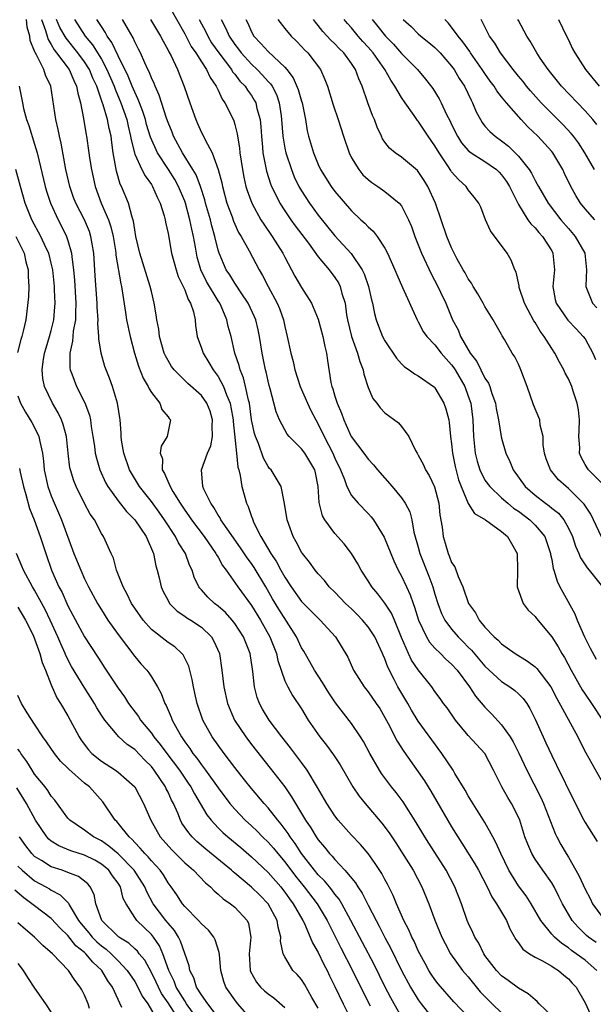
# Model space of a CAD drawing. Units: inches. Extents: x 2500569 to 2502000, y 1497000 to 1500000.
# Drawn here: x 2501155 to 2501224, y 1497469 to 1497587 of the extents above; entities that cross this region are included whole.
import ezdxf

# ---------------------------------------------------------------- set-up
doc = ezdxf.new("R2010")
doc.units = ezdxf.units.IN
doc.header["$MEASUREMENT"] = 0
doc.layers.add('LD24991497_2ft', color=110, linetype='Continuous')

msp = doc.modelspace()

# ---------------------------------------------------------------- linework, layer by layer
at = {"layer": 'LD24991497_2ft'}
for points, elevation in [([(2501173, 1497588.8), (2501175, 1497585.3), (2501175.78, 1497583.78), (2501176.33, 1497583), (2501177, 1497581.93), (2501177.61, 1497581), (2501178.03, 1497580.03), (2501178.77, 1497579), (2501178.83, 1497578.83), (2501179, 1497578.52), (2501179.47, 1497577.47), (2501179.82, 1497577), (2501180.64, 1497575.36), (2501180.87, 1497574.87), (2501181, 1497574.43), (2501181.3, 1497573.3), (2501181.57, 1497571.57), (2501181.62, 1497571), (2501181.91, 1497569), (2501182.09, 1497568.09), (2501182.34, 1497567), (2501182.49, 1497566.49), (2501183.03, 1497565), (2501184.14, 1497563), (2501184.47, 1497562.47), (2501185.5, 1497561), (2501186.75, 1497559), (2501187, 1497558.5), (2501188.22, 1497556.22), (2501189, 1497554.88), (2501190.2, 1497553), (2501191, 1497551.06), (2501191.55, 1497549), (2501191.78, 1497547.78), (2501192, 1497547), (2501192.11, 1497546.11), (2501192.53, 1497543.47), (2501192.64, 1497543), (2501192.74, 1497542.74), (2501193, 1497541.84), (2501193.27, 1497541), (2501193.79, 1497539.79), (2501194.06, 1497539), (2501194.37, 1497538.37), (2501194.97, 1497537), (2501196.48, 1497535), (2501197, 1497534.28), (2501197.63, 1497533.63), (2501198.13, 1497533), (2501199.89, 1497531), (2501201, 1497529.65), (2501201.44, 1497529), (2501201.97, 1497527.97), (2501202.22, 1497527), (2501202.48, 1497525.52), (2501203, 1497523.74), (2501203.2, 1497523), (2501204.28, 1497520.28), (2501204.75, 1497519), (2501205, 1497518.12), (2501205.35, 1497517), (2501205.8, 1497515.8), (2501206.18, 1497515), (2501207, 1497513.91), (2501207.77, 1497513), (2501208.39, 1497512.39), (2501209, 1497511.74), (2501209.38, 1497511.38), (2501211, 1497509.46), (2501213, 1497507.63), (2501213.98, 1497507), (2501214.57, 1497506.57), (2501215, 1497506.16), (2501215.58, 1497505.58), (2501216, 1497505), (2501216.39, 1497504.39), (2501217, 1497503.14), (2501217.97, 1497501), (2501218.3, 1497500.3), (2501219, 1497498.75), (2501219.59, 1497497.59), (2501219.86, 1497497), (2501220.26, 1497496.26), (2501221, 1497494.65), (2501222.85, 1497491), (2501223, 1497490.72), (2501224.46, 1497488.46)], 8158), ([(2501209, 1497467.43), (2501207.25, 1497469.25), (2501205.39, 1497471.39), (2501205, 1497471.9), (2501204.55, 1497472.55), (2501204.28, 1497473), (2501203.81, 1497473.81), (2501203.17, 1497475), (2501203, 1497475.35), (2501202.49, 1497476.49), (2501202.23, 1497477), (2501201.87, 1497477.87), (2501201.29, 1497479), (2501200.41, 1497481), (2501199.99, 1497481.99), (2501199.32, 1497483.32), (2501199, 1497483.88), (2501198.62, 1497484.62), (2501197.83, 1497485.83), (2501196.98, 1497487), (2501196.08, 1497488.08), (2501195, 1497489.23), (2501193.41, 1497491), (2501193, 1497491.53), (2501192.03, 1497493), (2501190.92, 1497494.92), (2501189.66, 1497497), (2501189, 1497497.92), (2501187.69, 1497499.69), (2501186.64, 1497501), (2501185.12, 1497503), (2501184.32, 1497504.32), (2501183.96, 1497505), (2501183.7, 1497505.7), (2501183.36, 1497507), (2501183.18, 1497508.82), (2501183.12, 1497509.12), (2501182.84, 1497511), (2501182.03, 1497513), (2501181, 1497514.58), (2501180.68, 1497515), (2501179.89, 1497515.89), (2501179, 1497516.67), (2501178.57, 1497517), (2501177.76, 1497517.76), (2501177, 1497518.64), (2501176.82, 1497518.82), (2501176.7, 1497519), (2501176.15, 1497520.15), (2501175.89, 1497521), (2501175.59, 1497521.59), (2501175.08, 1497523), (2501174.26, 1497524.26), (2501173.9, 1497525), (2501172.59, 1497527), (2501171.93, 1497527.93), (2501171, 1497529.2), (2501169.57, 1497531), (2501168.38, 1497533), (2501167.7, 1497535), (2501167.43, 1497536.57), (2501167.39, 1497537), (2501167.39, 1497537.39), (2501167.24, 1497539), (2501166.95, 1497541), (2501166.35, 1497543), (2501165.99, 1497543.99), (2501165.56, 1497545), (2501165.42, 1497545.42), (2501164.97, 1497547), (2501164.7, 1497548.7), (2501164.71, 1497549), (2501164.57, 1497550.57), (2501164.61, 1497551), (2501164.51, 1497552.51), (2501164.51, 1497553), (2501164.27, 1497556.27), (2501164.1, 1497559), (2501163.9, 1497560.1), (2501163.76, 1497561), (2501163.57, 1497561.57), (2501162.97, 1497562.97), (2501161.94, 1497565), (2501161.68, 1497565.68), (2501161.23, 1497567), (2501160.76, 1497569), (2501160.17, 1497572.17), (2501159.98, 1497573), (2501159.83, 1497573.83), (2501159.56, 1497575), (2501158.96, 1497579), (2501158.32, 1497580.32), (2501158.11, 1497581), (2501157.22, 1497582.78), (2501157.05, 1497583.05), (2501157, 1497583.22), (2501156.48, 1497584.48), (2501156.41, 1497585), (2501156.1, 1497586.1), (2501156.02, 1497587)], 8172), ([(2501157.83, 1497587), (2501158.31, 1497585.69), (2501158.49, 1497585), (2501158.61, 1497584.61), (2501159, 1497583.99), (2501159.35, 1497583.35), (2501159.64, 1497583), (2501161.14, 1497581), (2501161.69, 1497579.69), (2501162.04, 1497579), (2501162.17, 1497578.17), (2501162.5, 1497577), (2501162.85, 1497575.15), (2501163.18, 1497573.18), (2501163.22, 1497573), (2501163.52, 1497571), (2501163.6, 1497570.4), (2501163.81, 1497569), (2501164.25, 1497567), (2501164.99, 1497565), (2501165.85, 1497563), (2501166.15, 1497562.15), (2501166.41, 1497561), (2501166.69, 1497559.31), (2501166.74, 1497559), (2501166.75, 1497558.75), (2501167.33, 1497555.33), (2501167.42, 1497555), (2501167.51, 1497554.49), (2501167.88, 1497551.88), (2501168.03, 1497551), (2501168.45, 1497549), (2501168.98, 1497546.98), (2501169.45, 1497545.45), (2501170.01, 1497544.01), (2501170.62, 1497543), (2501170.72, 1497542.72), (2501171, 1497542.29), (2501172.01, 1497541), (2501172.25, 1497540.25), (2501173, 1497539.37), (2501173.15, 1497539.15), (2501173.3, 1497539), (2501172.9, 1497537), (2501172.16, 1497535.84), (2501172.07, 1497535), (2501172.32, 1497534.32), (2501172.31, 1497533), (2501172.58, 1497532.58), (2501173.26, 1497531), (2501173.59, 1497530.41), (2501174.46, 1497529), (2501175, 1497528.18), (2501175.5, 1497527.5), (2501175.8, 1497527), (2501177.31, 1497525), (2501178.73, 1497523), (2501178.82, 1497522.82), (2501179, 1497522.53), (2501179.54, 1497521.54), (2501179.96, 1497521), (2501181.36, 1497519), (2501183, 1497516.75), (2501184.08, 1497515), (2501185.22, 1497513), (2501185.99, 1497511), (2501186.15, 1497510.15), (2501187, 1497507.73), (2501187.35, 1497507), (2501187.94, 1497505.94), (2501189, 1497504.34), (2501189.8, 1497503), (2501191.18, 1497501), (2501192, 1497500), (2501192.85, 1497498.85), (2501193.63, 1497497.63), (2501195.15, 1497495), (2501195.9, 1497493.9), (2501196.63, 1497493), (2501198.65, 1497490.65), (2501199.5, 1497489.5), (2501200.3, 1497488.3), (2501201, 1497487.22), (2501202.37, 1497485), (2501203.44, 1497483), (2501204.26, 1497481), (2501204.99, 1497479.01), (2501205.81, 1497477), (2501206.21, 1497476.21), (2501206.87, 1497475), (2501208.32, 1497473), (2501208.63, 1497472.63), (2501209, 1497472.22), (2501210.44, 1497470.44), (2501211.85, 1497469), (2501213, 1497467.93)], 8170), ([(2501219, 1497467.57), (2501217.5, 1497469), (2501217.26, 1497469.26), (2501217, 1497469.46), (2501216.19, 1497470.19), (2501215, 1497470.86), (2501213.78, 1497471.78), (2501213, 1497472.34), (2501212.39, 1497473), (2501211, 1497474.8), (2501210.86, 1497475), (2501210.25, 1497476.25), (2501209.78, 1497477), (2501209.55, 1497477.55), (2501209, 1497478.7), (2501208.88, 1497479), (2501208.17, 1497481), (2501207.38, 1497483), (2501206.33, 1497485), (2501204.25, 1497488.25), (2501203.79, 1497489), (2501202.75, 1497490.75), (2501201.19, 1497493.2), (2501200.34, 1497494.34), (2501199.81, 1497495), (2501198.61, 1497496.61), (2501198.36, 1497497), (2501197.19, 1497499), (2501196.44, 1497500.44), (2501196.08, 1497501), (2501195, 1497502.6), (2501193.08, 1497505.08), (2501192.28, 1497506.28), (2501191.53, 1497507.53), (2501190.54, 1497509), (2501189.26, 1497511.26), (2501189, 1497511.67), (2501188.39, 1497513), (2501186.29, 1497516.29), (2501185.54, 1497517.54), (2501184.71, 1497519), (2501183.31, 1497521.31), (2501183, 1497521.79), (2501182.48, 1497522.48), (2501181.68, 1497523.68), (2501180.08, 1497525.92), (2501179.34, 1497527), (2501179.24, 1497527.24), (2501179, 1497527.59), (2501178.5, 1497528.5), (2501178.11, 1497529), (2501177.3, 1497530.7), (2501177.18, 1497531), (2501177.01, 1497533), (2501177.72, 1497535), (2501178.13, 1497535.87), (2501178.32, 1497537), (2501178.29, 1497538.29), (2501178.33, 1497539), (2501178.03, 1497540.03), (2501177.64, 1497541), (2501177, 1497541.93), (2501175.38, 1497543.38), (2501173.73, 1497545), (2501173.42, 1497545.42), (2501173, 1497546.1), (2501172.69, 1497546.69), (2501172.55, 1497547), (2501171.99, 1497549), (2501171.89, 1497549.89), (2501171.67, 1497551), (2501171.59, 1497551.59), (2501171.35, 1497553), (2501171, 1497554.39), (2501170.87, 1497555), (2501169.62, 1497559), (2501169.15, 1497561), (2501169, 1497561.79), (2501168.84, 1497562.84), (2501168.69, 1497563.31), (2501168.25, 1497565), (2501167.42, 1497567), (2501167.27, 1497567.27), (2501166.81, 1497568.81), (2501166.43, 1497571), (2501166.25, 1497572.25), (2501166.17, 1497573), (2501165.94, 1497573.94), (2501165.74, 1497575), (2501165.22, 1497576.78), (2501165.1, 1497577.1), (2501164.44, 1497579), (2501163.99, 1497579.98), (2501163.58, 1497581), (2501163, 1497581.92), (2501162.19, 1497583), (2501160.77, 1497584.77), (2501160.04, 1497586.04), (2501159.64, 1497587)], 8168), ([(2501161.77, 1497587), (2501163.08, 1497585), (2501163.95, 1497583.95), (2501165, 1497582.24), (2501165.67, 1497581), (2501166.52, 1497579), (2501166.64, 1497578.64), (2501167.35, 1497577), (2501168.05, 1497575), (2501168.21, 1497574.21), (2501168.5, 1497573), (2501168.56, 1497572.56), (2501168.96, 1497571), (2501169, 1497570.87), (2501169.86, 1497569), (2501170.24, 1497568.24), (2501171, 1497567.23), (2501171.15, 1497567), (2501171.7, 1497565.7), (2501172.07, 1497565), (2501172.54, 1497563.46), (2501172.65, 1497563), (2501172.69, 1497562.69), (2501173, 1497561.36), (2501173.43, 1497559), (2501173.96, 1497557), (2501174.21, 1497556.21), (2501174.81, 1497555), (2501175, 1497554.58), (2501175.42, 1497553.42), (2501175.71, 1497553), (2501176.04, 1497551.96), (2501176.24, 1497551), (2501176.3, 1497550.3), (2501176.5, 1497549), (2501177, 1497547.61), (2501177.19, 1497547), (2501177.9, 1497545.9), (2501178.4, 1497545), (2501179, 1497544.22), (2501179.65, 1497543), (2501180, 1497542), (2501180.43, 1497541), (2501180.54, 1497540.54), (2501180.79, 1497539), (2501180.8, 1497538.8), (2501181.22, 1497535), (2501181.35, 1497533.35), (2501181.47, 1497533), (2501181.65, 1497532.35), (2501181.86, 1497531), (2501182.42, 1497529), (2501182.61, 1497528.61), (2501183, 1497527.43), (2501183.12, 1497527.12), (2501183.15, 1497527), (2501183.26, 1497526.74), (2501184.14, 1497525), (2501185.32, 1497523), (2501186, 1497522), (2501186.51, 1497521), (2501187, 1497520.14), (2501187.76, 1497519), (2501189, 1497517.24), (2501191, 1497515.22), (2501191.25, 1497515), (2501193.07, 1497513), (2501194.54, 1497510.54), (2501195.24, 1497509), (2501196.51, 1497507), (2501197, 1497506.41), (2501197.97, 1497505), (2501198.38, 1497504.38), (2501199, 1497503.34), (2501199.39, 1497502.61), (2501200.48, 1497500.48), (2501201.26, 1497499.26), (2501203, 1497496.8), (2501203.73, 1497495.73), (2501204.5, 1497494.5), (2501205.24, 1497493.24), (2501207, 1497490.2), (2501207.73, 1497489), (2501208.24, 1497488.24), (2501209.78, 1497485.78), (2501210.22, 1497485), (2501211.26, 1497483), (2501211.82, 1497481.82), (2501212.4, 1497481), (2501213.59, 1497479), (2501213.99, 1497477.99), (2501214.7, 1497476.7), (2501215, 1497476.32), (2501215.53, 1497475.53), (2501216.32, 1497475), (2501217, 1497474.59), (2501217.83, 1497474.17), (2501219, 1497473.5), (2501219.29, 1497473.29), (2501219.81, 1497473), (2501220.44, 1497472.44), (2501221, 1497471.99), (2501221.47, 1497471.47), (2501221.92, 1497471), (2501223, 1497469.12), (2501223.97, 1497467)], 8166), ([(2501224.42, 1497473), (2501223, 1497474.22), (2501221.94, 1497475), (2501221.39, 1497475.39), (2501221, 1497475.7), (2501220.21, 1497476.21), (2501219.32, 1497477), (2501219, 1497477.36), (2501217.69, 1497479), (2501216.52, 1497481), (2501215.93, 1497481.93), (2501215, 1497483.13), (2501213.86, 1497485), (2501212.89, 1497487), (2501212.32, 1497488.32), (2501211.94, 1497489), (2501211, 1497490.72), (2501209, 1497493.92), (2501208.61, 1497494.61), (2501207.39, 1497496.61), (2501207.17, 1497497), (2501205.84, 1497499), (2501203, 1497502.89), (2501202.19, 1497504.19), (2501201.74, 1497505), (2501200.57, 1497507), (2501200.13, 1497507.87), (2501199.34, 1497509.34), (2501199, 1497510.34), (2501198.79, 1497510.79), (2501198.72, 1497511), (2501197.81, 1497513), (2501197, 1497514.2), (2501196.32, 1497515), (2501195.67, 1497515.67), (2501195, 1497516.33), (2501194.28, 1497517), (2501193, 1497518.35), (2501192.32, 1497519), (2501191.74, 1497519.74), (2501191, 1497520.54), (2501190.63, 1497521), (2501189.95, 1497521.95), (2501189.1, 1497523), (2501189, 1497523.15), (2501188.38, 1497524.38), (2501188, 1497525), (2501187.28, 1497527), (2501186.97, 1497528.97), (2501186.56, 1497531), (2501185.37, 1497533), (2501185.18, 1497533.18), (2501185, 1497533.42), (2501184.43, 1497534.43), (2501183.83, 1497536.17), (2501183.49, 1497537), (2501183.38, 1497537.38), (2501183.02, 1497539.02), (2501182.75, 1497541), (2501182.64, 1497541.36), (2501182.3, 1497543), (2501182.05, 1497544.05), (2501181.63, 1497545), (2501181.52, 1497545.52), (2501181.02, 1497547), (2501180.55, 1497549), (2501180.21, 1497550.21), (2501180.05, 1497551), (2501179.35, 1497552.65), (2501179.19, 1497553), (2501179, 1497553.28), (2501177.61, 1497555.61), (2501176.92, 1497557), (2501176.5, 1497558.5), (2501176.4, 1497559), (2501176.29, 1497559.71), (2501176.07, 1497561), (2501175.86, 1497561.86), (2501175.63, 1497563), (2501175.08, 1497565), (2501175, 1497565.22), (2501174.26, 1497567), (2501173.81, 1497567.81), (2501173.07, 1497569), (2501171.73, 1497571), (2501170.88, 1497572.88), (2501170.42, 1497574.42), (2501170.28, 1497575), (2501169.98, 1497575.98), (2501169.58, 1497577), (2501169.43, 1497577.43), (2501169, 1497578.27), (2501168.7, 1497579), (2501168.22, 1497580.22), (2501167, 1497582.66), (2501166.26, 1497584.26), (2501165.7, 1497585), (2501165.47, 1497585.47), (2501165, 1497586.16), (2501164.47, 1497587)], 8164), ([(2501224.34, 1497476.34), (2501223.41, 1497477), (2501223.19, 1497477.19), (2501222.18, 1497478.18), (2501221.47, 1497479), (2501220.29, 1497481), (2501219.87, 1497481.87), (2501219.29, 1497483), (2501219, 1497483.48), (2501217.93, 1497485), (2501217, 1497486.35), (2501216.6, 1497487), (2501216.12, 1497488.12), (2501215.79, 1497489), (2501215.16, 1497491), (2501215, 1497491.37), (2501214.19, 1497493), (2501213.74, 1497493.74), (2501213.01, 1497495), (2501212.03, 1497497), (2501210.99, 1497499), (2501209, 1497501.17), (2501207.48, 1497503), (2501206.46, 1497504.46), (2501206.04, 1497505), (2501205.61, 1497505.61), (2501205, 1497506.43), (2501204.61, 1497507), (2501203, 1497509.02), (2501202.2, 1497510.2), (2501201.82, 1497511), (2501201, 1497512.93), (2501200.16, 1497515), (2501199.81, 1497515.81), (2501199, 1497517.04), (2501198.15, 1497518.15), (2501197.44, 1497519), (2501197, 1497519.71), (2501196.15, 1497521), (2501195.75, 1497521.75), (2501195, 1497523), (2501194.13, 1497524.13), (2501193, 1497525.38), (2501191.8, 1497527), (2501191.5, 1497527.5), (2501191.1, 1497529.1), (2501191.01, 1497531), (2501190.67, 1497532.67), (2501190.59, 1497533), (2501190.01, 1497534.01), (2501189.38, 1497535), (2501189, 1497535.54), (2501187.52, 1497537), (2501187.29, 1497537.29), (2501187, 1497537.79), (2501186.38, 1497539), (2501185.98, 1497539.98), (2501185.26, 1497542.74), (2501185.13, 1497543.13), (2501185, 1497543.64), (2501184.75, 1497544.75), (2501184.68, 1497545), (2501184.27, 1497547), (2501183.95, 1497549), (2501183.8, 1497549.8), (2501183.51, 1497551), (2501183.37, 1497551.37), (2501182.6, 1497553), (2501181.76, 1497554.24), (2501181.17, 1497555.17), (2501181, 1497555.39), (2501180.39, 1497556.39), (2501179.97, 1497557), (2501179.11, 1497559), (2501179, 1497559.34), (2501178.62, 1497561), (2501178.26, 1497562.26), (2501178.08, 1497563), (2501177.5, 1497565), (2501177.4, 1497565.4), (2501176.87, 1497567), (2501176.36, 1497568.36), (2501175.98, 1497569), (2501174.73, 1497571), (2501173.66, 1497573), (2501173.48, 1497573.48), (2501173, 1497574.65), (2501172.81, 1497575.19), (2501171.94, 1497577.94), (2501171.45, 1497579), (2501171.33, 1497579.33), (2501171, 1497580.02), (2501170.74, 1497580.74), (2501170.59, 1497581), (2501170.21, 1497581.79), (2501169.68, 1497583), (2501169.46, 1497583.46), (2501169, 1497584.32), (2501168.8, 1497584.8), (2501168.24, 1497585.76), (2501167.55, 1497587)], 8162), ([(2501170.89, 1497587), (2501172.1, 1497585), (2501172.4, 1497584.4), (2501173, 1497583.34), (2501173.11, 1497583.11), (2501173.37, 1497582.63), (2501174.13, 1497581), (2501174.95, 1497578.95), (2501175.61, 1497577), (2501176.32, 1497575), (2501176.54, 1497574.54), (2501177, 1497573.47), (2501177.16, 1497573.16), (2501177.44, 1497572.56), (2501178.29, 1497571), (2501179, 1497569.01), (2501179.43, 1497567.43), (2501179.51, 1497567), (2501180.06, 1497565), (2501180.67, 1497563.33), (2501180.83, 1497562.83), (2501181, 1497562.45), (2501181.46, 1497561.46), (2501181.75, 1497561), (2501182.71, 1497559.28), (2501183.92, 1497557), (2501184.33, 1497556.33), (2501185, 1497555), (2501186.09, 1497553), (2501186.35, 1497552.35), (2501186.84, 1497551), (2501187, 1497550.2), (2501187.3, 1497549), (2501187.73, 1497547), (2501188.01, 1497546.01), (2501188.22, 1497545), (2501188.86, 1497543), (2501189.72, 1497541), (2501190.13, 1497540.13), (2501190.71, 1497539), (2501191, 1497538.49), (2501191.7, 1497537), (2501192.75, 1497535), (2501193, 1497534.41), (2501193.67, 1497533), (2501194.16, 1497531.84), (2501194.43, 1497531), (2501195, 1497529.92), (2501195.78, 1497529), (2501197, 1497527.76), (2501197.36, 1497527.36), (2501197.64, 1497527), (2501198.93, 1497524.93), (2501200.09, 1497522.09), (2501200.6, 1497521), (2501201, 1497520.28), (2501201.58, 1497519), (2501202.04, 1497518.04), (2501202.38, 1497517), (2501202.56, 1497516.56), (2501203.03, 1497515), (2501203.97, 1497513), (2501204.35, 1497512.35), (2501205, 1497511.65), (2501205.66, 1497511), (2501206.32, 1497510.32), (2501207, 1497509.72), (2501207.65, 1497509), (2501209.16, 1497507), (2501209.87, 1497505.87), (2501211, 1497504.55), (2501211.77, 1497503.77), (2501213, 1497502.45), (2501214.02, 1497501), (2501214.39, 1497500.39), (2501215.06, 1497499.06), (2501216.01, 1497497), (2501217.71, 1497493.71), (2501218.03, 1497493), (2501219.42, 1497489.42), (2501219.62, 1497489), (2501220.11, 1497488.11), (2501220.74, 1497487), (2501221, 1497486.58), (2501221.91, 1497485), (2501222.3, 1497484.3), (2501223, 1497482.72), (2501223.61, 1497481.61), (2501223.9, 1497481), (2501225, 1497479.48)], 8160), ([(2501176.72, 1497587), (2501177.51, 1497585.51), (2501177.75, 1497585), (2501178.22, 1497584.22), (2501179.08, 1497583), (2501180.59, 1497581), (2501180.74, 1497580.74), (2501181, 1497580.43), (2501181.62, 1497579.62), (2501182.23, 1497579), (2501182.52, 1497578.52), (2501183, 1497577.87), (2501183.34, 1497577.34), (2501183.52, 1497577), (2501183.66, 1497576.34), (2501184.03, 1497575), (2501184.13, 1497574.13), (2501184.19, 1497573), (2501184.32, 1497571.68), (2501184.38, 1497571), (2501184.82, 1497568.82), (2501185.3, 1497567.3), (2501185.42, 1497567), (2501185.86, 1497566.14), (2501186.4, 1497565), (2501187, 1497564.07), (2501187.73, 1497563), (2501188.26, 1497562.26), (2501189.82, 1497560.18), (2501191, 1497558.55), (2501192.3, 1497557), (2501193, 1497556.06), (2501193.42, 1497555.42), (2501193.63, 1497555), (2501193.85, 1497554.15), (2501194.22, 1497553), (2501194.4, 1497551.6), (2501194.51, 1497551), (2501194.98, 1497549), (2501195.73, 1497547), (2501195.99, 1497545.99), (2501196.4, 1497545), (2501196.49, 1497544.49), (2501197, 1497542.9), (2501197.56, 1497541.56), (2501198.02, 1497541), (2501198.43, 1497540.43), (2501199, 1497539.85), (2501200.65, 1497538.65), (2501201, 1497538.22), (2501201.87, 1497537), (2501202.65, 1497535.35), (2501202.85, 1497535), (2501203, 1497534.77), (2501203.62, 1497533.62), (2501203.88, 1497533), (2501204.32, 1497532.32), (2501204.96, 1497530.96), (2501205.46, 1497529), (2501205.6, 1497527.6), (2501205.87, 1497526.13), (2501205.99, 1497525), (2501206.23, 1497524.23), (2501206.57, 1497523), (2501206.71, 1497522.71), (2501207, 1497521.9), (2501207.38, 1497521.38), (2501207.77, 1497520.23), (2501208.34, 1497519), (2501209.04, 1497517), (2501209.87, 1497515.87), (2501210.31, 1497515), (2501211, 1497514.17), (2501212.1, 1497513), (2501212.59, 1497512.59), (2501213, 1497512.16), (2501214.63, 1497511), (2501216.09, 1497510.09), (2501217, 1497509.41), (2501217.21, 1497509.21), (2501218.89, 1497507), (2501219.6, 1497505.6), (2501222.12, 1497501), (2501222.4, 1497500.4), (2501223.09, 1497499.09), (2501225.24, 1497495.24)], 8156), ([(2501179.37, 1497587), (2501179.94, 1497585.94), (2501180.33, 1497585), (2501181, 1497584.01), (2501181.44, 1497583.44), (2501181.76, 1497583), (2501183, 1497581.64), (2501183.69, 1497581), (2501184.34, 1497580.34), (2501185, 1497579.58), (2501185.29, 1497579.29), (2501185.47, 1497579), (2501185.99, 1497577.99), (2501186.34, 1497577), (2501186.55, 1497575.45), (2501186.62, 1497575), (2501186.76, 1497573), (2501187, 1497571.57), (2501187.11, 1497571), (2501187.79, 1497569), (2501188.14, 1497568.14), (2501188.69, 1497567), (2501189, 1497566.46), (2501189.95, 1497565), (2501191, 1497563.56), (2501193, 1497561.05), (2501194.96, 1497558.96), (2501196.28, 1497557), (2501196.52, 1497556.52), (2501197.02, 1497555), (2501197.4, 1497553.4), (2501197.51, 1497553), (2501197.75, 1497551.75), (2501197.96, 1497551), (2501198.24, 1497550.24), (2501198.73, 1497549), (2501199, 1497548.48), (2501200.39, 1497546.39), (2501201, 1497545.71), (2501201.35, 1497545.35), (2501201.92, 1497545), (2501202.53, 1497544.53), (2501203, 1497544.3), (2501204.93, 1497542.93), (2501205, 1497542.86), (2501206.08, 1497541), (2501206.32, 1497540.32), (2501206.65, 1497539), (2501206.7, 1497538.7), (2501206.87, 1497537), (2501207, 1497536.11), (2501207.12, 1497535), (2501207.43, 1497533.43), (2501207.83, 1497531.83), (2501208.13, 1497531), (2501208.98, 1497528.98), (2501209.76, 1497527.76), (2501211.06, 1497527), (2501213, 1497525.61), (2501213.72, 1497525), (2501214.17, 1497524.17), (2501214.87, 1497523), (2501214.91, 1497521), (2501214.86, 1497519), (2501214.88, 1497518.88), (2501215.56, 1497517), (2501216.18, 1497516.18), (2501217, 1497515.44), (2501217.18, 1497515.18), (2501219, 1497513.01), (2501219.78, 1497511.78), (2501220.2, 1497511), (2501220.53, 1497510.53), (2501221.33, 1497509), (2501222.65, 1497506.65), (2501223, 1497506.11), (2501223.78, 1497505), (2501225.09, 1497503)], 8154), ([(2501182.34, 1497587), (2501182.56, 1497586.56), (2501183, 1497585.54), (2501183.3, 1497585), (2501184.14, 1497584.14), (2501185, 1497583.15), (2501187, 1497581.27), (2501187.25, 1497581), (2501188.02, 1497580.02), (2501188.62, 1497578.62), (2501189, 1497577.21), (2501189.07, 1497577), (2501189.46, 1497575), (2501189.67, 1497573.67), (2501189.83, 1497573), (2501190.43, 1497571), (2501191, 1497569.61), (2501191.29, 1497569), (2501192.54, 1497567), (2501193, 1497566.39), (2501195, 1497564.06), (2501196.11, 1497563), (2501196.58, 1497562.58), (2501197, 1497562.14), (2501197.61, 1497561.61), (2501198.06, 1497561), (2501199, 1497559.57), (2501199.3, 1497559), (2501200.19, 1497557), (2501200.42, 1497556.42), (2501201.13, 1497554.87), (2501202.85, 1497551), (2501203, 1497550.75), (2501203.6, 1497549.6), (2501204.02, 1497549), (2501205, 1497547.99), (2501205.76, 1497547), (2501206.33, 1497546.33), (2501207, 1497545.62), (2501207.26, 1497545.26), (2501207.42, 1497545), (2501208.57, 1497543), (2501209, 1497541.84), (2501209.29, 1497541), (2501209.54, 1497539), (2501209.62, 1497537), (2501209.84, 1497535), (2501210.06, 1497534.06), (2501210.38, 1497533), (2501211, 1497531.79), (2501211.57, 1497531), (2501213, 1497529.67), (2501213.76, 1497529), (2501214.43, 1497528.43), (2501215, 1497528.06), (2501216.38, 1497527), (2501217, 1497526.39), (2501218.16, 1497525), (2501218.86, 1497523), (2501218.87, 1497522.87), (2501219, 1497522.25), (2501219.18, 1497521.18), (2501219.25, 1497521), (2501219.65, 1497519.65), (2501219.97, 1497519), (2501220.33, 1497518.33), (2501221.76, 1497515.76), (2501222.04, 1497515), (2501222.93, 1497513), (2501223.63, 1497511.63), (2501224.33, 1497510.33)], 8152), ([(2501186.17, 1497587), (2501187, 1497585.93), (2501187.76, 1497585), (2501188.39, 1497584.39), (2501189, 1497583.78), (2501189.37, 1497583.37), (2501189.74, 1497583), (2501191.26, 1497581), (2501191.81, 1497579.81), (2501192.12, 1497579), (2501192.79, 1497576.79), (2501193.39, 1497575), (2501194.02, 1497573), (2501194.7, 1497571), (2501195, 1497570.41), (2501195.86, 1497569), (2501196.37, 1497568.37), (2501197, 1497567.8), (2501197.45, 1497567.45), (2501198.16, 1497567), (2501199, 1497566.4), (2501200.72, 1497565), (2501201, 1497564.65), (2501201.82, 1497563), (2501202.18, 1497562.18), (2501202.58, 1497561), (2501203, 1497559.99), (2501203.39, 1497559), (2501204.53, 1497556.53), (2501205.35, 1497555), (2501205.68, 1497554.32), (2501206.29, 1497553), (2501207.12, 1497551), (2501207.79, 1497549.79), (2501208.08, 1497549), (2501209.24, 1497547), (2501210.01, 1497546.01), (2501210.49, 1497545), (2501211, 1497543.99), (2501211.42, 1497543.42), (2501211.58, 1497543), (2501211.84, 1497542.16), (2501212.27, 1497541), (2501212.36, 1497540.36), (2501212.63, 1497539), (2501212.96, 1497537), (2501213, 1497536.79), (2501213.5, 1497535), (2501214, 1497534), (2501214.36, 1497533), (2501215.83, 1497531), (2501217, 1497529.99), (2501218.27, 1497529), (2501218.71, 1497528.71), (2501219, 1497528.43), (2501219.8, 1497527.8), (2501220.45, 1497527), (2501221, 1497526.03), (2501221.49, 1497525), (2501221.87, 1497523.87), (2501222.27, 1497523), (2501222.46, 1497522.46), (2501223.25, 1497521.25), (2501223.51, 1497521), (2501225.1, 1497519)], 8150), ([(2501224.96, 1497524.96), (2501223.68, 1497527.68), (2501222.89, 1497528.89), (2501222.79, 1497529), (2501221, 1497530.78), (2501220.73, 1497531), (2501219.83, 1497531.83), (2501218.85, 1497533), (2501218.34, 1497534.34), (2501218.13, 1497535), (2501217.99, 1497536.01), (2501217.97, 1497537), (2501217.63, 1497538.37), (2501217.56, 1497539), (2501216.81, 1497540.81), (2501216.05, 1497543), (2501215.31, 1497545), (2501215, 1497545.69), (2501214.56, 1497546.56), (2501214.27, 1497547), (2501213.35, 1497548.65), (2501213.08, 1497549.08), (2501213, 1497549.25), (2501212.34, 1497550.34), (2501212, 1497551), (2501211, 1497552.6), (2501210.79, 1497553), (2501210.13, 1497554.13), (2501209.58, 1497555), (2501209.38, 1497555.38), (2501209, 1497555.91), (2501208.63, 1497556.63), (2501208.39, 1497557), (2501207.64, 1497558.36), (2501207.31, 1497559), (2501207, 1497559.61), (2501206.44, 1497561), (2501205.07, 1497565), (2501204.15, 1497567), (2501203.71, 1497567.71), (2501203, 1497568.77), (2501202.89, 1497568.89), (2501201, 1497570.5), (2501200.25, 1497571), (2501199.56, 1497571.56), (2501199, 1497572.29), (2501198.71, 1497572.71), (2501198.58, 1497573), (2501198.09, 1497574.09), (2501197.76, 1497575), (2501197.51, 1497575.51), (2501196.96, 1497577), (2501196.27, 1497579), (2501195.87, 1497579.87), (2501195.48, 1497581), (2501195, 1497581.72), (2501194.07, 1497583), (2501193.52, 1497583.52), (2501193, 1497584.1), (2501192.53, 1497584.53), (2501191.57, 1497585.57), (2501191, 1497586.3), (2501190.67, 1497586.67), (2501190.42, 1497587)], 8148), ([(2501225.2, 1497531.2), (2501223.42, 1497533), (2501223.25, 1497533.25), (2501223, 1497533.67), (2501222.54, 1497534.54), (2501222.34, 1497535), (2501222.36, 1497535.64), (2501222.27, 1497537), (2501222.31, 1497537.69), (2501222.34, 1497539), (2501222.22, 1497540.22), (2501222.07, 1497541), (2501221.56, 1497542.44), (2501221.41, 1497543), (2501221, 1497543.93), (2501220.62, 1497544.62), (2501220.46, 1497545), (2501219.92, 1497545.92), (2501219.39, 1497547), (2501219, 1497547.54), (2501218.1, 1497549), (2501217.62, 1497549.62), (2501217, 1497550.66), (2501216.86, 1497550.86), (2501216.17, 1497552.17), (2501215.75, 1497553), (2501215.11, 1497554.89), (2501215.08, 1497555), (2501215.08, 1497555.08), (2501214.72, 1497556.72), (2501214.59, 1497557), (2501214.14, 1497558.14), (2501213.67, 1497559), (2501211.68, 1497561.68), (2501211.07, 1497563), (2501210.5, 1497564.5), (2501210.26, 1497565), (2501209.72, 1497565.72), (2501209, 1497566.58), (2501208.73, 1497567), (2501207.81, 1497567.81), (2501207, 1497568.75), (2501206.89, 1497568.89), (2501206.53, 1497569.47), (2501205.49, 1497571), (2501205, 1497571.85), (2501204.2, 1497573), (2501203, 1497574.8), (2501202.9, 1497574.9), (2501202.51, 1497575.49), (2501201.43, 1497577), (2501201, 1497577.65), (2501200.2, 1497579), (2501199.71, 1497579.71), (2501199.01, 1497581), (2501197.59, 1497583), (2501197, 1497583.68), (2501196.36, 1497584.36), (2501195.81, 1497585), (2501195, 1497585.99), (2501194.52, 1497586.52), (2501194.12, 1497587)], 8146), ([(2501197.46, 1497587), (2501198.16, 1497586.16), (2501199.06, 1497585), (2501200.03, 1497584.03), (2501201, 1497582.94), (2501202.92, 1497581), (2501203.86, 1497579.86), (2501204.73, 1497578.73), (2501205.5, 1497577.5), (2501205.75, 1497577), (2501206.39, 1497575.61), (2501206.81, 1497574.81), (2501207, 1497574.41), (2501207.69, 1497573), (2501208.2, 1497572.2), (2501209, 1497571.29), (2501209.35, 1497571), (2501211, 1497569.96), (2501212.37, 1497569), (2501212.69, 1497568.69), (2501213, 1497568.38), (2501213.59, 1497567.59), (2501213.94, 1497567), (2501215, 1497564.83), (2501216.14, 1497563), (2501216.49, 1497562.49), (2501217, 1497562.01), (2501217.45, 1497561.45), (2501217.89, 1497561), (2501219, 1497559.26), (2501219.15, 1497559), (2501219.34, 1497557), (2501219.15, 1497555), (2501219.42, 1497553.42), (2501219.52, 1497553), (2501220.94, 1497550.94), (2501221.92, 1497549.92), (2501222.78, 1497549), (2501223, 1497548.7), (2501223.94, 1497547), (2501224.25, 1497546.25)], 8144), ([(2501201.19, 1497587), (2501202.15, 1497586.15), (2501203, 1497585.3), (2501203.32, 1497585), (2501204.26, 1497584.26), (2501205, 1497583.65), (2501205.32, 1497583.32), (2501205.62, 1497583), (2501207, 1497581.4), (2501207.29, 1497581), (2501207.92, 1497579.92), (2501208.53, 1497579), (2501209.33, 1497577.33), (2501209.52, 1497577), (2501209.94, 1497575.94), (2501210.45, 1497575), (2501210.66, 1497574.66), (2501211, 1497574.23), (2501211.57, 1497573.57), (2501212.21, 1497573), (2501213, 1497572.45), (2501213.82, 1497571.82), (2501215, 1497570.63), (2501216.28, 1497569), (2501216.56, 1497568.56), (2501217, 1497567.71), (2501217.27, 1497567.27), (2501217.4, 1497567), (2501218.58, 1497565), (2501220.11, 1497563), (2501221, 1497561.94), (2501221.83, 1497561), (2501222.97, 1497559), (2501223.17, 1497557), (2501223.09, 1497555.09), (2501223.1, 1497555), (2501223.91, 1497553), (2501224.42, 1497552.42)], 8142), ([(2501224.19, 1497563), (2501223, 1497564.31), (2501222.44, 1497565), (2501221.9, 1497565.9), (2501221.28, 1497567), (2501220.55, 1497568.55), (2501220.33, 1497569), (2501219.14, 1497571), (2501219, 1497571.18), (2501217.35, 1497573), (2501216.14, 1497574.14), (2501215.35, 1497575), (2501213.59, 1497577), (2501213, 1497577.73), (2501212.43, 1497578.43), (2501212.1, 1497579), (2501211.62, 1497579.62), (2501211, 1497580.51), (2501210.68, 1497581), (2501209.27, 1497583), (2501209.17, 1497583.17), (2501208.33, 1497584.33), (2501207.77, 1497585), (2501207, 1497586.08), (2501206.59, 1497586.59), (2501206.19, 1497587)], 8140), ([(2501224.12, 1497569), (2501222.98, 1497571), (2501222.2, 1497572.2), (2501221.62, 1497573), (2501221.35, 1497573.35), (2501220.38, 1497574.38), (2501219, 1497575.72), (2501217.74, 1497577), (2501216.44, 1497578.44), (2501215.98, 1497579), (2501215.56, 1497579.55), (2501215, 1497580.21), (2501214.37, 1497581), (2501212.88, 1497583), (2501212.17, 1497584.17), (2501211.56, 1497585), (2501210.53, 1497587)], 8138), ([(2501224.4, 1497574.4), (2501223.92, 1497575), (2501223, 1497576.07), (2501220.16, 1497579), (2501218.56, 1497581), (2501217.62, 1497582.38), (2501217.21, 1497583), (2501216.4, 1497584.4), (2501216, 1497585), (2501215, 1497586.9), (2501214.95, 1497587)], 8136), ([(2501219.81, 1497587), (2501220.77, 1497585), (2501221, 1497584.56), (2501221.5, 1497583.5), (2501221.77, 1497583), (2501223.07, 1497581), (2501224.7, 1497579)], 8134), ([(2501155.14, 1497579), (2501155.53, 1497577), (2501155.68, 1497576.32), (2501156.03, 1497575), (2501156.31, 1497574.31), (2501157, 1497572.07), (2501157.29, 1497571), (2501158.25, 1497567), (2501158.42, 1497566.42), (2501158.89, 1497565), (2501159.81, 1497563), (2501160.23, 1497562.23), (2501160.84, 1497561), (2501161, 1497560.5), (2501161.43, 1497559), (2501161.45, 1497558.55), (2501161.65, 1497557), (2501161.77, 1497555.77), (2501161.94, 1497553), (2501161.89, 1497551.89), (2501161.89, 1497551), (2501161.63, 1497549.63), (2501161.58, 1497549), (2501161.56, 1497548.44), (2501161.21, 1497547), (2501161.23, 1497545.23), (2501161.27, 1497545), (2501161.46, 1497544.54), (2501162.04, 1497543), (2501163.04, 1497541.04), (2501163.57, 1497539.57), (2501163.69, 1497539), (2501163.79, 1497538.21), (2501164, 1497537), (2501164.17, 1497535.83), (2501164.27, 1497535), (2501164.4, 1497534.4), (2501164.8, 1497533), (2501165.49, 1497531.49), (2501165.77, 1497531), (2501167, 1497529.28), (2501168, 1497528), (2501169.01, 1497527), (2501170.37, 1497525), (2501171.24, 1497523), (2501171.52, 1497521.52), (2501171.68, 1497521), (2501171.92, 1497520.08), (2501172.16, 1497519), (2501172.42, 1497518.42), (2501173, 1497517.33), (2501173.19, 1497517), (2501174.08, 1497516.08), (2501175, 1497515.48), (2501175.27, 1497515.27), (2501175.72, 1497515), (2501177, 1497514.14), (2501178.19, 1497513), (2501178.49, 1497512.49), (2501179.15, 1497511), (2501179.46, 1497509), (2501179.68, 1497507), (2501180.13, 1497505), (2501180.98, 1497503), (2501182.32, 1497501), (2501183, 1497500.1), (2501185.26, 1497497.26), (2501186.99, 1497494.99), (2501187.82, 1497493.82), (2501188.27, 1497493), (2501189.48, 1497491), (2501190.1, 1497490.1), (2501190.76, 1497489), (2501191, 1497488.65), (2501191.77, 1497487.77), (2501192.36, 1497487), (2501192.68, 1497486.68), (2501193, 1497486.28), (2501194.2, 1497485), (2501195.49, 1497483.49), (2501195.77, 1497483), (2501196.28, 1497482.28), (2501197, 1497480.82), (2501197.95, 1497479), (2501198.32, 1497478.32), (2501199, 1497476.96), (2501199.69, 1497475.69), (2501201, 1497472.97), (2501202.06, 1497471), (2501203, 1497469.47), (2501203.34, 1497469), (2501204.96, 1497466.96)], 8174), ([(2501201, 1497467.45), (2501200.11, 1497469), (2501199.72, 1497469.72), (2501199, 1497471.09), (2501197.7, 1497473.7), (2501196.33, 1497476.33), (2501194.92, 1497479), (2501193.83, 1497481), (2501193.53, 1497481.53), (2501193, 1497482.15), (2501192.65, 1497482.65), (2501192.34, 1497483), (2501191.74, 1497483.74), (2501191, 1497484.45), (2501190.55, 1497485), (2501189.02, 1497487), (2501188.23, 1497488.23), (2501187.64, 1497489), (2501187.4, 1497489.4), (2501186.55, 1497490.55), (2501186.16, 1497491), (2501185, 1497492.49), (2501184.53, 1497493), (2501183, 1497494.79), (2501182.17, 1497495.83), (2501181, 1497497.32), (2501179.72, 1497499), (2501179, 1497499.99), (2501178.29, 1497501), (2501177.18, 1497503), (2501176.5, 1497505), (2501176.23, 1497506.23), (2501176.04, 1497507), (2501175.89, 1497507.89), (2501175.48, 1497509.48), (2501174.82, 1497510.82), (2501174.67, 1497511), (2501173.8, 1497511.8), (2501173, 1497512.33), (2501171, 1497513.88), (2501170, 1497515), (2501169, 1497516.43), (2501168.63, 1497517), (2501168.11, 1497518.11), (2501167.61, 1497519), (2501166.83, 1497521), (2501166.44, 1497522.44), (2501166.16, 1497523), (2501165.24, 1497525), (2501165, 1497525.37), (2501164.16, 1497527), (2501163.68, 1497527.68), (2501163, 1497528.98), (2501161.99, 1497531), (2501161.7, 1497531.7), (2501161.3, 1497533), (2501161.24, 1497533.24), (2501161.02, 1497535), (2501160.81, 1497537), (2501160.44, 1497538.44), (2501160.22, 1497539), (2501159.83, 1497539.83), (2501159.13, 1497541), (2501158.18, 1497543), (2501157.98, 1497543.98), (2501157.89, 1497545), (2501158.02, 1497546.02), (2501158.19, 1497547), (2501158.37, 1497547.63), (2501158.8, 1497549), (2501159, 1497549.7), (2501159.31, 1497551), (2501159.44, 1497552.56), (2501159.46, 1497553), (2501159.4, 1497554.6), (2501159.37, 1497555), (2501159.17, 1497557), (2501159.15, 1497557.15), (2501159, 1497557.77), (2501158.69, 1497559), (2501158.4, 1497559.6), (2501157.76, 1497561), (2501156.67, 1497563), (2501155.87, 1497565), (2501155.29, 1497567), (2501154.74, 1497569)], 8176), ([(2501154.76, 1497561), (2501155.75, 1497559), (2501155.96, 1497557.96), (2501156.24, 1497557), (2501156.21, 1497556.21), (2501156.3, 1497555), (2501156.26, 1497553.74), (2501155.93, 1497551), (2501155.64, 1497549.64), (2501155.47, 1497549), (2501155.35, 1497548.65), (2501154.94, 1497547.06)], 8178), ([(2501155, 1497541.89), (2501155.31, 1497541), (2501155.91, 1497539.91), (2501156.68, 1497538.68), (2501157, 1497538.1), (2501157.52, 1497537), (2501157.61, 1497536.39), (2501157.94, 1497535), (2501158.07, 1497534.07), (2501158.16, 1497533), (2501158.6, 1497531), (2501159, 1497529.89), (2501160.24, 1497527), (2501161.72, 1497523), (2501162.53, 1497521), (2501163, 1497519.95), (2501163.32, 1497519.32), (2501163.47, 1497519), (2501164.53, 1497517), (2501165, 1497516.22), (2501165.78, 1497515), (2501167, 1497513.28), (2501169, 1497510.63), (2501169.75, 1497509.75), (2501170.44, 1497509), (2501170.69, 1497508.69), (2501171, 1497508.18), (2501171.73, 1497507), (2501172.19, 1497506.19), (2501172.63, 1497505), (2501172.77, 1497504.77), (2501173.38, 1497503.38), (2501173.51, 1497503), (2501174.08, 1497501.92), (2501174.6, 1497501), (2501174.78, 1497500.78), (2501175, 1497500.42), (2501175.6, 1497499.6), (2501175.99, 1497499), (2501176.45, 1497498.45), (2501177, 1497497.64), (2501177.49, 1497497), (2501179, 1497494.88), (2501180.42, 1497493), (2501181, 1497492.32), (2501182.26, 1497491), (2501183, 1497490.33), (2501183.68, 1497489.68), (2501184.34, 1497489), (2501185, 1497488.37), (2501185.64, 1497487.64), (2501186.16, 1497487), (2501187, 1497486.03), (2501188.3, 1497484.3), (2501189.33, 1497483), (2501190.89, 1497481), (2501192.08, 1497479), (2501193.71, 1497475.71), (2501195.11, 1497473), (2501196.39, 1497470.39), (2501197.25, 1497468.75)], 8178), ([(2501155.19, 1497533.19), (2501155.27, 1497532.73), (2501155.66, 1497531), (2501155.95, 1497530.05), (2501156.39, 1497528.39), (2501156.95, 1497527), (2501157.67, 1497525), (2501158.33, 1497523), (2501159.04, 1497521), (2501159.91, 1497519), (2501160.29, 1497518.29), (2501161, 1497516.7), (2501161.6, 1497515.6), (2501163, 1497512.98), (2501164.56, 1497510.56), (2501165, 1497509.86), (2501165.35, 1497509.35), (2501166.68, 1497507.32), (2501167, 1497506.84), (2501167.78, 1497505.78), (2501168.26, 1497505), (2501169.45, 1497503.45), (2501169.71, 1497503), (2501171, 1497501.43), (2501171.29, 1497501), (2501172.07, 1497500.07), (2501172.84, 1497499), (2501174.36, 1497497), (2501175, 1497496.04), (2501175.43, 1497495.43), (2501175.72, 1497495), (2501176.16, 1497494.16), (2501176.86, 1497493), (2501177.65, 1497491.65), (2501178.17, 1497491), (2501179, 1497490.11), (2501179.55, 1497489.55), (2501180.18, 1497489), (2501181.72, 1497487.72), (2501183, 1497486.6), (2501185, 1497484.72), (2501186.51, 1497483), (2501186.73, 1497482.73), (2501187, 1497482.38), (2501187.57, 1497481.57), (2501188.01, 1497481), (2501189.16, 1497479), (2501189.31, 1497478.69), (2501190.04, 1497477), (2501190.3, 1497476.3), (2501191, 1497475.13), (2501191.69, 1497473.69), (2501192.06, 1497473), (2501192.36, 1497472.36), (2501193, 1497471.07), (2501194, 1497469), (2501195, 1497467)], 8180), ([(2501191, 1497468.48), (2501190.25, 1497469.75), (2501189.35, 1497471.35), (2501189, 1497471.91), (2501188.5, 1497472.5), (2501187.98, 1497473), (2501187, 1497474.63), (2501186.82, 1497475), (2501186.49, 1497476.49), (2501186.53, 1497477), (2501186.19, 1497478.19), (2501186.08, 1497479), (2501185, 1497481), (2501184.01, 1497482.01), (2501183, 1497482.99), (2501181, 1497484.66), (2501180.8, 1497484.8), (2501180.6, 1497485), (2501177.53, 1497487.53), (2501176.46, 1497488.46), (2501175.89, 1497489), (2501175.48, 1497489.48), (2501174.67, 1497490.67), (2501174.49, 1497491), (2501174.16, 1497491.84), (2501173.65, 1497493), (2501173.42, 1497493.42), (2501173, 1497494.37), (2501172.78, 1497494.78), (2501172.69, 1497495), (2501171.35, 1497497), (2501171, 1497497.44), (2501170.21, 1497498.21), (2501169, 1497499.47), (2501168.09, 1497500.09), (2501167.11, 1497501), (2501165.4, 1497503), (2501165, 1497503.59), (2501164.46, 1497504.46), (2501164.16, 1497505), (2501162.94, 1497506.94), (2501161.44, 1497509.44), (2501160.75, 1497510.75), (2501160.66, 1497511), (2501160.14, 1497512.14), (2501159.79, 1497513), (2501158.86, 1497515), (2501158.25, 1497516.25), (2501157, 1497518.58), (2501156.74, 1497519), (2501155.65, 1497521), (2501155.47, 1497521.47), (2501154.82, 1497523)], 8182), ([(2501155, 1497516.55), (2501155.91, 1497515), (2501156.82, 1497513.18), (2501157, 1497512.77), (2501157.64, 1497511), (2501157.91, 1497509.91), (2501158.3, 1497509), (2501159, 1497507.23), (2501159.68, 1497505.68), (2501160.12, 1497505), (2501161, 1497503.51), (2501162.33, 1497501), (2501162.59, 1497500.59), (2501163.46, 1497499.46), (2501163.88, 1497499), (2501165, 1497498.08), (2501166.7, 1497497), (2501167, 1497496.78), (2501169, 1497495.01), (2501170.06, 1497493), (2501170.92, 1497491), (2501172.04, 1497489), (2501173.44, 1497487.44), (2501175, 1497485.91), (2501175.48, 1497485.48), (2501176.05, 1497485), (2501177.48, 1497483.48), (2501178.07, 1497483), (2501178.52, 1497482.52), (2501179, 1497482.15), (2501179.59, 1497481.59), (2501180.5, 1497481), (2501181, 1497480.59), (2501182.48, 1497479), (2501182.64, 1497478.64), (2501182.94, 1497477), (2501182.72, 1497475), (2501182.83, 1497473), (2501182.87, 1497472.87), (2501183.6, 1497471.6), (2501184.1, 1497471), (2501184.55, 1497470.55), (2501185, 1497470.19), (2501185.7, 1497469.7), (2501187, 1497468.57)], 8184), ([(2501183, 1497467.13), (2501181.38, 1497469), (2501181.19, 1497469.19), (2501179.92, 1497471), (2501179.67, 1497471.67), (2501179.31, 1497473), (2501179.15, 1497474.85), (2501179.14, 1497475.14), (2501178.66, 1497476.66), (2501178.47, 1497477), (2501177.83, 1497477.83), (2501177, 1497478.58), (2501176.65, 1497479), (2501175, 1497480.66), (2501174.72, 1497481), (2501174.05, 1497482.05), (2501173.37, 1497483), (2501173, 1497483.49), (2501172.44, 1497484.44), (2501172.04, 1497485), (2501171, 1497486.12), (2501170.61, 1497486.61), (2501170.21, 1497487), (2501169.67, 1497487.67), (2501169, 1497488.33), (2501168.69, 1497488.69), (2501168.32, 1497489), (2501167, 1497490.66), (2501166.84, 1497490.84), (2501166.66, 1497491), (2501165.19, 1497493.19), (2501163.58, 1497495), (2501163, 1497495.46), (2501161.11, 1497497.11), (2501161, 1497497.24), (2501160.1, 1497498.1), (2501159.37, 1497499), (2501158.42, 1497500.42), (2501157.99, 1497501), (2501157, 1497502.51), (2501156.11, 1497503.89), (2501155.43, 1497505), (2501155, 1497505.97)], 8186), ([(2501179, 1497467.37), (2501177.75, 1497469), (2501177, 1497470.07), (2501176.42, 1497471), (2501176.1, 1497472.1), (2501175.62, 1497473), (2501175.53, 1497473.53), (2501174.5, 1497476.5), (2501174.24, 1497477), (2501173.77, 1497477.77), (2501173, 1497478.66), (2501172.73, 1497479), (2501171.23, 1497481), (2501170.44, 1497482.43), (2501170.21, 1497483), (2501168.93, 1497485), (2501167, 1497486.99), (2501165.91, 1497487.91), (2501165, 1497488.52), (2501164.07, 1497489), (2501163, 1497489.82), (2501161.24, 1497491), (2501161, 1497491.27), (2501159.41, 1497493.41), (2501159, 1497493.88), (2501158.58, 1497494.58), (2501158.26, 1497495), (2501157, 1497496.53), (2501156.69, 1497497), (2501156.05, 1497498.05), (2501155.36, 1497499), (2501155.23, 1497499.23), (2501155, 1497499.52)], 8188), ([(2501176.66, 1497467), (2501175.23, 1497469), (2501175, 1497469.35), (2501173.99, 1497471), (2501173.73, 1497471.73), (2501173.11, 1497473), (2501172.39, 1497475), (2501171.96, 1497475.96), (2501171.24, 1497477), (2501171, 1497477.3), (2501169.25, 1497479), (2501169, 1497479.36), (2501167.96, 1497481), (2501167.63, 1497481.63), (2501167.28, 1497483), (2501167, 1497483.44), (2501166.35, 1497484.35), (2501165.89, 1497485), (2501165, 1497485.74), (2501164.2, 1497486.2), (2501163, 1497486.8), (2501161.34, 1497487.34), (2501159.92, 1497487.92), (2501159, 1497488.49), (2501158.72, 1497488.72), (2501158.45, 1497489), (2501157.09, 1497491), (2501156.02, 1497493), (2501154.88, 1497494.88)], 8190), ([(2501174.37, 1497467), (2501173, 1497469.12), (2501172.23, 1497470.23), (2501171.84, 1497471), (2501171.58, 1497471.58), (2501171, 1497472.76), (2501170.21, 1497474.21), (2501169.55, 1497475), (2501169.32, 1497475.32), (2501169, 1497475.59), (2501168.28, 1497476.28), (2501167.09, 1497477), (2501167, 1497477.07), (2501165.05, 1497479), (2501164.35, 1497481), (2501164.12, 1497482.12), (2501163.68, 1497483), (2501163.37, 1497483.37), (2501162.26, 1497484.26), (2501161, 1497484.75), (2501160.32, 1497485), (2501159, 1497485.43), (2501157.84, 1497486.16), (2501157, 1497486.66), (2501156.66, 1497487), (2501155.94, 1497487.94), (2501155.19, 1497489)], 8192), ([(2501155, 1497485.49), (2501155.49, 1497485), (2501157, 1497483.73), (2501158.36, 1497483), (2501158.77, 1497482.77), (2501159, 1497482.61), (2501160.06, 1497482.06), (2501161.05, 1497481.05), (2501161.13, 1497480.87), (2501162.26, 1497479), (2501162.58, 1497478.58), (2501163.5, 1497477.5), (2501163.9, 1497477), (2501164.44, 1497476.44), (2501165, 1497475.96), (2501165.56, 1497475.56), (2501166.17, 1497475), (2501167, 1497474.16), (2501168.11, 1497473), (2501169, 1497471.67), (2501169.39, 1497471), (2501169.9, 1497469.9), (2501170.56, 1497469), (2501171.73, 1497467)], 8194), ([(2501167.44, 1497468.56), (2501166.33, 1497471), (2501165.77, 1497471.77), (2501165.05, 1497473), (2501163.97, 1497473.97), (2501163.16, 1497475), (2501163, 1497475.15), (2501161.96, 1497475.96), (2501161, 1497477.17), (2501160.05, 1497478.05), (2501159, 1497479.22), (2501157, 1497480.74), (2501156.67, 1497481), (2501155.69, 1497481.69), (2501154.63, 1497482.63)], 8196), ([(2501163.57, 1497468.43), (2501163.44, 1497469), (2501163, 1497470.03), (2501162.68, 1497470.68), (2501162.47, 1497471), (2501161.82, 1497471.82), (2501161.08, 1497473), (2501159.15, 1497475), (2501157.98, 1497475.98), (2501157, 1497477), (2501155.91, 1497477.91), (2501155, 1497478.71)], 8198), ([(2501155, 1497473.81), (2501155.63, 1497473), (2501156.16, 1497472.16), (2501157, 1497470.88), (2501158.31, 1497469), (2501159, 1497467.96)], 8200)]:
    msp.add_lwpolyline(points, dxfattribs=dict(at, elevation=elevation))

doc.saveas('drawing.dxf')
